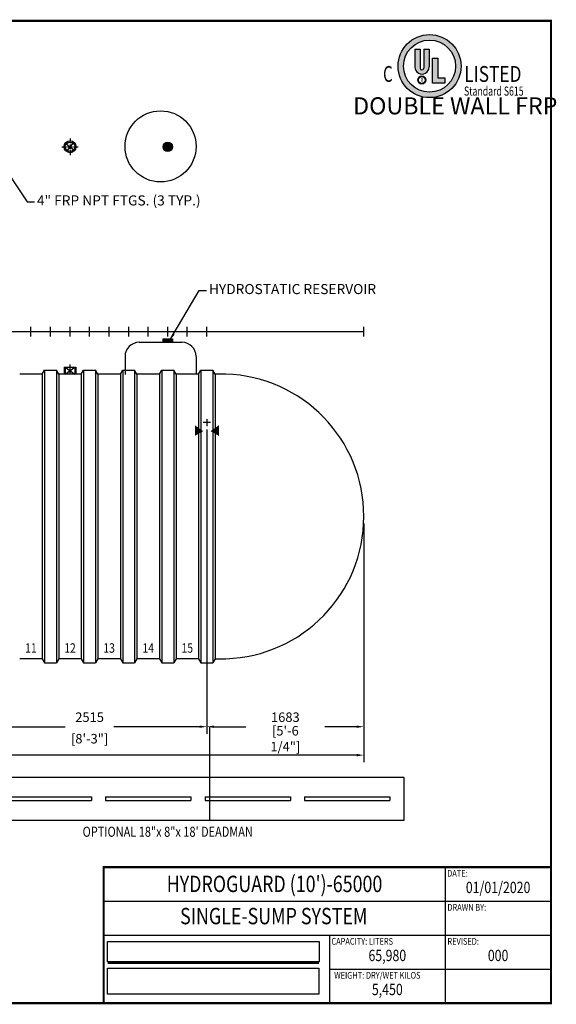
# Model space of a CAD drawing. Units: inches. Extents: x 0 to 673, y 0 to 463.
# Drawn here: x 447 to 673, y 48 to 463 of the extents above; entities that cross this region are included whole.
import ezdxf
from ezdxf.enums import TextEntityAlignment as Align

# ---------------------------------------------------------------- set-up
doc = ezdxf.new("R2010")
doc.units = ezdxf.units.IN
doc.header["$LTSCALE"] = 15
doc.header["$MEASUREMENT"] = 0
doc.linetypes.add('CENTER', pattern=[2, 1.25, -0.25, 0.25, -0.25])
doc.layers.get('DEFPOINTS').update_dxf_attribs({"linetype": 'CONTINUOUS'})
for name, color, linetype in [('ACCESSORIES', 3, 'CONTINUOUS'), ('BASEDWG', 6, 'CONTINUOUS'), ('BORDER', 2, 'CONTINUOUS'), ('DIM', 2, 'CONTINUOUS'), ('X-DEADMAN', 4, 'CONTINUOUS')]:
    doc.layers.add(name, color=color, linetype=linetype)
doc.styles.add('LOGO', font='swissck.ttf', dxfattribs={"width": 0.95})
doc.styles.add('ROMANS', font='romans', dxfattribs={"width": 0.8})
doc.dimstyles.new('canada$0', dxfattribs={"dimtxt": 4, "dimasz": 3, "dimexe": 3, "dimexo": 3, "dimgap": 2, "dimtad": 0, "dimtih": 1, "dimtoh": 1, "dimdec": 0, "dimlfac": 25.4, "dimzin": 0, "dimdsep": 46, "dimtxsty": 'ROMANS', "dimcen": 0.125, "dimadec": 0, "dimazin": 0, "dimtfac": 1, "dimtdec": 0, "dimtmove": 2, "dimatfit": 3, "dimfxl": 1, "dimtolj": 1, "dimtzin": 0, "dimarcsym": 0})
doc.dimstyles.new('TANK-1', dxfattribs={"dimtxt": 4.25, "dimasz": 3.125, "dimexe": 3.125, "dimexo": 3.125, "dimgap": 1, "dimtad": 0, "dimtih": 1, "dimtoh": 1, "dimdec": 3, "dimzin": 3, "dimdsep": 46, "dimlunit": 4, "dimtxsty": 'ROMANS', "dimcen": 9, "dimadec": 0, "dimazin": 0, "dimtfac": 1, "dimtdec": 3, "dimtmove": 2, "dimatfit": 3, "dimfxl": 1, "dimfrac": 2, "dimtolj": 1, "dimtzin": 0, "dimarcsym": 0})
picture_1 = doc.add_image_def('image2.jpg', size_in_pixel=(3315, 319))
picture_2 = doc.add_image_def('image3.jpg', size_in_pixel=(2285, 281))

# ---------------------------------------------------------------- blocks, each defined once
blk = doc.blocks.new('X-SWRib')
at = {"layer": 'BASEDWG'}
for p, q in [((-3.5, -17.9375), (-2.5, -16.25)), ((-2.5, -16.25), (-2.5, -139.625)), ((2.5, -16.25), (-2.5, -16.25)), ((2.5, -16.25), (2.5, -139.625)), ((3.5, -17.9375), (2.5, -16.25)), ((-3.5, -17.9375), (-3.5, -137.9375)), ((3.5, -17.9375), (3.5, -137.9375)), ((-3.5, -137.9375), (-2.5, -139.625)), ((2.5, -139.625), (-2.5, -139.625)), ((3.5, -137.9375), (2.5, -139.625))]:
    blk.add_line(p, q, dxfattribs=at)
blk = doc.blocks.new('*D9')
at = {"layer": 'DEFPOINTS', "color": 0, "transparency": 16777216}
for p in [(193.97, 253.8), (591.97, 253.8), (591.97, 153.11)]:
    blk.add_point(p, dxfattribs=at)
at = {"layer": 'DIM', "color": 0, "lineweight": -2, "transparency": 16777216}
for p, q in [((193.97, 250.8), (193.97, 150.11)), ((591.97, 250.8), (591.97, 150.11)), ((196.97, 153.11), (385.72, 153.11)), ((588.97, 153.11), (413.18, 153.11))]:
    blk.add_line(p, q, dxfattribs=at)
at = {"layer": 'DIM', "color": 0, "transparency": 16777216}
for points in [[(196.97, 153.61), (196.97, 152.61), (193.97, 153.11)], [(588.97, 153.61), (588.97, 152.61), (591.97, 153.11)]]:
    blk.add_solid(points, dxfattribs=at)
at = {"layer": 'DIM', "color": 0, "transparency": 16777216, "insert": (399.45, 153.11), "char_height": 4, "attachment_point": 5, "style": 'ROMANS'}
blk.add_mtext('\\A1;10109\\P [33\'-2"]', dxfattribs=at)
blk = doc.blocks.new('*D10')
at = {"layer": 'DEFPOINTS', "color": 0, "transparency": 16777216}
for p in [(525.73, 293.41), (591.97, 253.8), (525.73, 165.11)]:
    blk.add_point(p, dxfattribs=at)
at = {"layer": 'DIM', "color": 0, "lineweight": -2, "transparency": 16777216}
for p, q in [((525.73, 290.41), (525.73, 162.11)), ((591.97, 250.8), (591.97, 162.11)), ((528.73, 165.11), (542.22, 165.11)), ((588.97, 165.11), (575.48, 165.11))]:
    blk.add_line(p, q, dxfattribs=at)
at = {"layer": 'DIM', "color": 0, "transparency": 16777216}
for points in [[(528.73, 165.61), (528.73, 164.61), (525.73, 165.11)], [(588.97, 165.61), (588.97, 164.61), (591.97, 165.11)]]:
    blk.add_solid(points, dxfattribs=at)
at = {"layer": 'DIM', "color": 0, "transparency": 16777216, "char_height": 4, "attachment_point": 5, "style": 'ROMANS'}
for s, insert in [('\\A1;1683', (558.85, 169.11)), ('\\A1;[5\'-6 1/4"]', (558.85, 160.06))]:
    blk.add_mtext(s, dxfattribs=dict(at, insert=insert))
blk = doc.blocks.new('*D13')
at = {"layer": 'DEFPOINTS', "color": 0, "transparency": 16777216}
for p in [(426.73, 293.47), (525.73, 293.41), (525.73, 165.11)]:
    blk.add_point(p, dxfattribs=at)
at = {"layer": 'DIM', "color": 0, "lineweight": -2, "transparency": 16777216}
for p, q in [((426.73, 290.47), (426.73, 162.11)), ((525.73, 290.41), (525.73, 162.11)), ((429.73, 165.11), (465.92, 165.11)), ((522.73, 165.11), (486.53, 165.11))]:
    blk.add_line(p, q, dxfattribs=at)
at = {"layer": 'DIM', "color": 0, "transparency": 16777216}
for points in [[(429.73, 165.61), (429.73, 164.61), (426.73, 165.11)], [(522.73, 165.61), (522.73, 164.61), (525.73, 165.11)]]:
    blk.add_solid(points, dxfattribs=at)
at = {"layer": 'DIM', "color": 0, "transparency": 16777216, "char_height": 4, "attachment_point": 5, "style": 'ROMANS'}
for s, insert in [('\\A1;2515', (476.23, 169.11)), ('\\A1;[8\'-3"]', (476.23, 160.06))]:
    blk.add_mtext(s, dxfattribs=dict(at, insert=insert))
blk = doc.blocks.new('X-18')
at = {"layer": 'X-DEADMAN'}
for p, q in [((108, 0), (-108, 0)), ((-108, 0), (-108, -18)), ((108, -18), (108, 0)), ((-66, -8.25), (-102, -8.25)), ((-102, -8.25), (-102, -9.75)), ((-66, -8.25), (-66, -9.75)), ((-60, -8.25), (-24, -8.25)), ((-60, -8.25), (-60, -9.75)), ((-24, -8.25), (-24, -9.75)), ((-18, -8.25), (18, -8.25)), ((-18, -8.25), (-18, -9.75)), ((18, -8.25), (18, -9.75)), ((24, -8.25), (60, -8.25)), ((24, -8.25), (24, -9.75)), ((60, -8.25), (60, -9.75)), ((66, -8.25), (102, -8.25)), ((66, -8.25), (66, -9.75)), ((102, -8.25), (102, -9.75)), ((-66, -9.75), (-102, -9.75)), ((-60, -9.75), (-24, -9.75)), ((-18, -9.75), (18, -9.75)), ((24, -9.75), (60, -9.75)), ((66, -9.75), (102, -9.75)), ((-108, -18), (108, -18))]:
    blk.add_line(p, q, dxfattribs=at)
blk = doc.blocks.new('CUL Logo')
at = {"layer": 'BORDER'}
h = blk.add_hatch(color=256, dxfattribs=at)
h.paths.add_polyline_path([(-60.32, -16.04, 1), (-34.46, -16.04, 1)])
h.paths.add_polyline_path([(-36.72, -16.04, -1), (-58.06, -16.04, -1)], flags=16)
h.paths.add_polyline_path([(-51.27, -9.07), (-51.27, -16.87, 1), (-49.8, -16.87), (-49.8, -9.07), (-47.58, -9.07), (-47.58, -16.36, -1.005232), (-53.4, -16.36), (-53.4, -9.07)], flags=0)
h.paths.add_polyline_path([(-46.16, -12.84), (-43.98, -12.84), (-43.98, -20.88), (-41.17, -20.88), (-41.17, -23.04), (-46.16, -23.04)], flags=0)
h.paths.add_polyline_path([(-48.92, -21.75, -1), (-52.26, -21.75, -1)], flags=0)
h.paths.add_polyline_path([(-49.2, -21.75, -1), (-51.98, -21.75, -1)], flags=0)
h.paths.add_polyline_path([(-51.66, -20.21), (-49.47, -20.21), (-49.47, -23.16), (-51.66, -23.16)], flags=8)
for p, q in [((-53.4, -9.07), (-51.27, -9.07)), ((-53.4, -9.07), (-53.4, -16.36)), ((-51.27, -9.07), (-51.27, -16.87)), ((-49.8, -9.07), (-47.58, -9.07)), ((-49.8, -9.07), (-49.8, -16.87)), ((-47.58, -9.07), (-47.58, -16.36)), ((-46.16, -12.84), (-43.98, -12.84)), ((-46.16, -23.04), (-46.16, -12.84)), ((-43.98, -12.84), (-43.98, -20.88)), ((-41.17, -23.04), (-46.16, -23.04)), ((-43.98, -20.88), (-41.17, -20.88)), ((-41.17, -20.88), (-41.17, -23.04))]:
    blk.add_line(p, q, dxfattribs=at)
for centre, radius in [((-47.39, -16.04), 12.93), ((-47.39, -16.04), 10.67), ((-50.59, -21.75), 1.67), ((-50.59, -21.75), 1.39)]:
    blk.add_circle(centre, radius, dxfattribs=at)
for centre, radius, start, end in [((-50.49, -16.38), 2.91, 179.701, 0.299), ((-50.54, -16.87), 0.736, 180, 0)]:
    blk.add_arc(centre, radius, start, end, dxfattribs=at)
at = {"layer": 'BORDER', "attachment_point": 1}
for s, insert, char_height, width in [('{\\fArial|b1|i0|c0|p34;\\W0.7;C}', (-66.47, -16), 6.5, 5.5944), ('{\\fArial|b1|i0|c0|p34;\\W0.8;LISTED}', (-33.15, -16), 6.5, 24.1875), ('{\\W0.7;R}', (-51.06, -20.86), 1.75, 14.6347), ('{\\fArial|b1|i0|c0|p34;\\W0.7;Standard S615}', (-33.25, -24.4), 3.75, 26.8726)]:
    blk.add_mtext(s, dxfattribs=dict(at, insert=insert, char_height=char_height, width=width))
blk = doc.blocks.new('n-CUL')
at = {"layer": 'ACCESSORIES', "xscale": 1.143017578125026, "yscale": 1.143017578125026, "zscale": 1.143017578125026}
blk.add_blockref('CUL Logo', (86.74, -2.91), dxfattribs=at)
at = {"layer": 'BORDER', "insert": (44.64, -40.9), "char_height": 8, "width": 199.9088, "attachment_point": 5, "style": 'LOGO'}
blk.add_mtext('DOUBLE WALL FRP', dxfattribs=at)
blk = doc.blocks.new('4NPT-FRP')
at = {"layer": 'ACCESSORIES'}
for p, q in [((-1.56, 79.25), (1.56, 76.75)), ((1.25, 79.56), (-1.25, 76.44)), ((-2.5, -15), (-2.5, -18)), ((-2.5, -15), (2.5, -15)), ((-2, -15), (-2, -18)), ((-2, -17.94), (2, -15)), ((-2, -15), (2, -17.94)), ((2, -15), (2, -18)), ((2.5, -15), (2.5, -18))]:
    blk.add_line(p, q, dxfattribs=at)
at = {"layer": 'ACCESSORIES', "color": 5, "linetype": 'CENTER'}
for p, q in [((0, 81.5), (0, 79.5)), ((0, 79), (0, 77)), ((-3.5, 78), (-1.5, 78)), ((-1, 78), (1, 78)), ((0, 76.5), (0, 74.5)), ((1.5, 78), (3.5, 78)), ((0, -18), (0, -13.91))]:
    blk.add_line(p, q, dxfattribs=at)
at = {"layer": 'ACCESSORIES'}
for radius in [2.5, 2]:
    blk.add_circle((0, 78), radius, dxfattribs=at)
blk = doc.blocks.new('R-41resL')
at = {"layer": 'ACCESSORIES'}
h = blk.add_hatch(color=256, dxfattribs=at)
h.paths.add_polyline_path([(0, 80, 0.414214), (-2, 78), (0, 78)])
h.paths.add_polyline_path([(0, 78), (-2, 78, 0.414214), (0, 76)])
h.paths.add_polyline_path([(2, 78), (0, 78), (0, 76, 0.414214)])
h.paths.add_polyline_path([(0, 80), (0, 78), (2, 78, 0.414214)])
h = blk.add_hatch(color=256, dxfattribs=at)
h.paths.add_polyline_path([(0, -2.97), (-2, -2.97), (-2, -4.47), (0, -4.47)])
h.paths.add_polyline_path([(2, -2.97), (0, -2.97), (0, -4.47), (2, -4.47)])
for p, q in [((-12.04, -4.47), (5.96, -4.47)), ((-18.04, -10.47), (-18.04, -18)), ((11.96, -10.47), (11.96, -18))]:
    blk.add_line(p, q, dxfattribs=at)
blk.add_lwpolyline([(-2, -4.47), (-2, -2.97), (2, -2.97), (2, -4.47)], close=True, dxfattribs=at)
for centre, radius in [((-3.04, 78.15), 15), ((0, 78), 2)]:
    blk.add_circle(centre, radius, dxfattribs=at)
for centre, start, end in [((-12.04, -10.47), 90, 180), ((5.96, -10.47), 0, 90)]:
    blk.add_arc(centre, 6, start, end, dxfattribs=at)
blk = doc.blocks.new('NOV-TankLogo1')
at = {"layer": 'BORDER', "color": 12, "const_width": 0.714}
blk.add_lwpolyline([(1.66, -11.73), (90.91, -11.73)], dxfattribs=at)
at = {"layer": 'BORDER'}
image = blk.add_image(picture_1, insert=(1.66, -11.29), size_in_units=(89.25, 8.59), dxfattribs=at)
image.dxf.flags = 7
image = blk.add_image(picture_2, insert=(1.66, -24.89), size_in_units=(89.18, 10.97), dxfattribs=at)
image.dxf.flags = 7

msp = doc.modelspace()

# ---------------------------------------------------------------- linework, layer by layer
at = {"layer": 'ACCESSORIES'}
for points in [[(524.154, 289.767), (520.654, 287.767), (524.154, 289.767), (520.654, 292.267)], [(527.289, 289.767), (530.789, 287.767), (527.289, 289.767), (530.789, 292.267)]]:
    msp.add_solid(points, dxfattribs=at)
at = {"layer": 'BASEDWG'}
for p, q in [((456.222, 313.796), (446.722, 313.796)), ((472.722, 313.796), (463.222, 313.796)), ((489.222, 313.796), (479.722, 313.796)), ((505.722, 313.796), (496.222, 313.796)), ((522.222, 313.796), (512.722, 313.796)), ((456.222, 193.796), (446.722, 193.796)), ((472.722, 193.796), (463.222, 193.796)), ((489.222, 193.796), (479.722, 193.796)), ((505.722, 193.796), (496.222, 193.796)), ((522.222, 193.796), (512.722, 193.796))]:
    msp.add_line(p, q, dxfattribs=at)
msp.add_lwpolyline([(529.222, 193.796), (533.759, 193.796, 0.9702331), (533.759, 313.796), (529.222, 313.796)], format="xyb", dxfattribs=at)
at = {"layer": 'BORDER'}
for p, q in [((626.332, 105.859), (626.332, 48.484)), ((482.147, 91.515), (670.957, 91.515)), ((482.147, 77.171), (670.957, 77.171)), ((577.457, 77.171), (577.457, 48.484)), ((577.457, 62.827), (670.957, 62.827))]:
    msp.add_line(p, q, dxfattribs=at)
at = {"layer": 'BORDER', "const_width": 0.93}
msp.add_lwpolyline([(670.957, 48.484), (103.582, 48.484), (103.582, 462.859), (670.957, 462.859)], close=True, dxfattribs=at)
msp.add_lwpolyline([(482.147, 48.484), (482.147, 105.859), (670.957, 105.859)], dxfattribs=at)
at = {"layer": 'DEFPOINTS'}
for p, q in [((451.472, 329.734), (451.472, 333.734)), ((459.722, 329.734), (459.722, 333.734)), ((467.972, 329.734), (467.972, 333.734)), ((476.222, 329.734), (476.222, 333.734)), ((484.472, 329.734), (484.472, 333.734)), ((492.722, 329.734), (492.722, 333.734)), ((500.972, 329.734), (500.972, 333.734)), ((509.222, 329.734), (509.222, 333.734)), ((517.472, 329.734), (517.472, 333.734)), ((525.722, 329.734), (525.722, 333.734)), ((591.973, 329.734), (591.973, 333.734)), ((193.97, 331.796), (591.973, 331.796)), ((525.729, 294.884), (525.729, 291.941)), ((524.214, 293.539), (527.328, 293.539))]:
    msp.add_line(p, q, dxfattribs=at)
at = {"layer": 'X-DEADMAN'}
msp.add_line((526.771, 165.106), (526.771, 125.733), dxfattribs=at)

# ---------------------------------------------------------------- block references
at = {"layer": 'ACCESSORIES'}
for name, p in [('R-41resL', (509.222, 331.734)), ('4NPT-FRP', (467.972, 331.734)), ('NOV-TankLogo1', (482.147, 77.171))]:
    msp.add_blockref(name, p, dxfattribs=at)
at = {"layer": 'ACCESSORIES', "xscale": -1}
for p in [(459.722, 331.734), (476.222, 331.734), (492.722, 331.734), (509.222, 331.734), (525.722, 331.734)]:
    msp.add_blockref('X-SWRib', p, dxfattribs=at)
at = {"layer": 'BORDER', "xscale": 0.9, "yscale": 0.9, "zscale": 0.9}
msp.add_blockref('n-CUL', (590.401, 462.859), dxfattribs=at)
at = {"layer": 'X-DEADMAN'}
msp.add_blockref('X-18', (500.972, 143.733), dxfattribs=at)

# ---------------------------------------------------------------- texts
at = {"layer": 'BASEDWG', "style": 'ROMANS', "width": 0.8}
for s, p in [('11', (451.472, 197.796)), ('12', (467.972, 197.796)), ('13', (484.472, 197.796)), ('14', (500.972, 197.796)), ('15', (517.472, 197.796))]:
    msp.add_text(s, height=4, dxfattribs=at).set_placement(p, align=Align.MIDDLE)
at = {"layer": 'BORDER', "style": 'ROMANS', "width": 0.8}
for s, height, p in [('DATE:', 2.8687, (627.175, 104.708)), ('DRAWN BY:', 2.8687, (627.254, 90.365)), ('CAPACITY: LITERS', 2.86875, (578.292, 76.021)), ('REVISED:', 2.8687, (627.254, 76.021)), ('WEIGHT: DRY/WET KILOS', 2.86875, (579.47, 61.677))]:
    msp.add_text(s, height=height, dxfattribs=at).set_placement(p, align=Align.TOP_LEFT)
for s, height, p in [("HYDROGUARD (10')-65000", 6.90625, (554.282, 97.909)), ('SINGLE-SUMP SYSTEM', 6.90625, (553.957, 84.336)), ('65,980', 4.7812, (601.894, 68.007))]:
    msp.add_text(s, height=height, dxfattribs=at).set_placement(p, align=Align.MIDDLE)
at = {"layer": 'BORDER', "color": 3, "style": 'ROMANS', "width": 0.8}
for s, p in [('01/01/2020', (648.644, 96.695)), ('5,450', (601.894, 53.663))]:
    msp.add_text(s, height=4.7812, dxfattribs=at).set_placement(p, align=Align.MIDDLE)
at = {"layer": 'DEFPOINTS', "style": 'ROMANS', "width": 0.8}
msp.add_text('000', height=4.7812, dxfattribs=at).set_placement((648.644, 68.007), align=Align.MIDDLE)
at = {"layer": 'DIM', "char_height": 4.25, "attachment_point": 4, "style": 'ROMANS'}
for s, insert in [('4" FRP NPT FTGS. (3 TYP.)', (454.015, 386.541)), ('HYDROSTATIC RESERVOIR', (526.589, 349.148))]:
    msp.add_mtext(s, dxfattribs=dict(at, insert=insert))
at = {"layer": 'X-DEADMAN', "style": 'ROMANS', "width": 0.8}
msp.add_text('OPTIONAL 18"x 8"x 18\' DEADMAN', height=4.25, dxfattribs=at).set_placement((509.222, 120.252), align=Align.MIDDLE)

# ---------------------------------------------------------------- dimensions: what is measured, and where the dimension line sits
at = {"layer": 'DIM'}
dim = msp.add_linear_dim(base=(525.729, 165.109), p1=(426.729, 293.475), p2=(525.729, 293.412), dimstyle='canada$0', override={"dimpost": '\\X', "dimfxl": 3}, dxfattribs=at)
dim.commit()
dim.dimension.update_dxf_attribs({"geometry": '*D13', "text_midpoint": (476.229, 165.109)})
dim = msp.add_linear_dim(base=(525.729, 165.109), p1=(591.973, 253.796), p2=(525.729, 293.412), angle=180, dimstyle='canada$0', override={"dimpost": '\\X', "dimfxl": 3}, dxfattribs=at)
dim.commit()
dim.dimension.update_dxf_attribs({"geometry": '*D10', "text_midpoint": (558.851, 165.109)})
dim = msp.add_linear_dim(base=(591.973, 153.109), p1=(193.97, 253.796), p2=(591.973, 253.796), dimstyle='canada$0', override={"dimpost": '\\X', "dimfxl": 3}, dxfattribs=at)
dim.commit()
dim.dimension.update_dxf_attribs({"geometry": '*D9', "text_midpoint": (399.45, 153.109), "dimtype": 160})

# ---------------------------------------------------------------- leaders
at = {"layer": 'DIM', "annotation_type": 0, "has_hookline": 1, "hookline_direction": 0}
for points, text_width in [([(435.972, 407.234), (449.89, 386.541), (453.015, 386.541)], 72.695), ([(510.15, 328.124), (522.464, 349.148), (525.589, 349.148)], 62.495)]:
    msp.add_leader(points, dimstyle='TANK-1', override={"dimzin": 3, "dimtdec": 4}, dxfattribs=dict(at, text_width=text_width))

doc.saveas('drawing.dxf')
